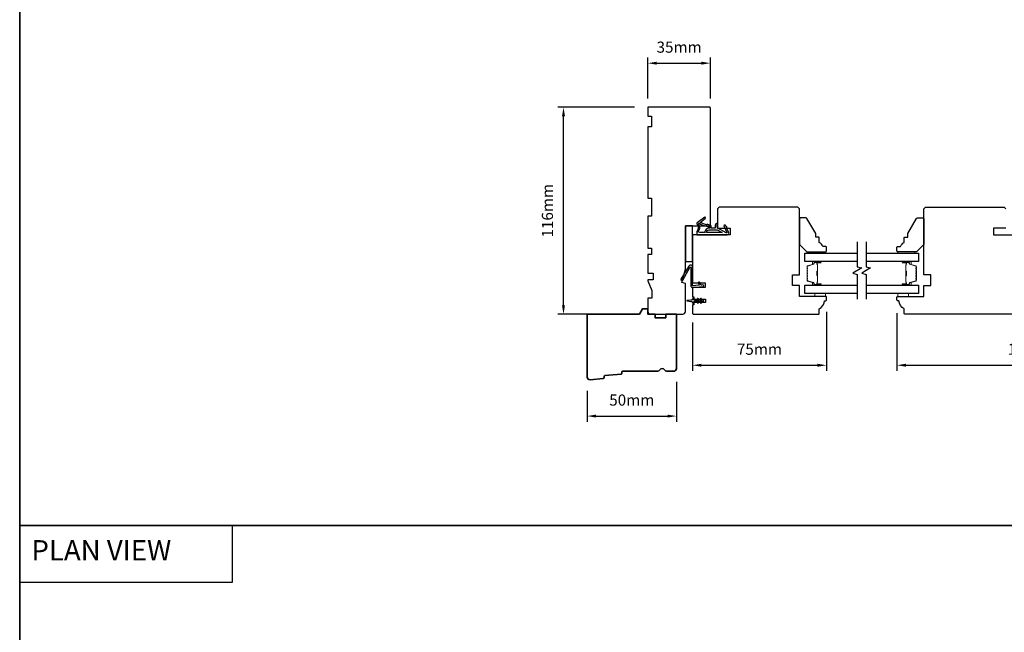
# Model space of a CAD drawing. Extents: x -1547 to 4202, y 2992 to 5628.
# Drawn here: x -818 to -267, y 4762 to 5105 of the extents above; entities that cross this region are included whole.
import ezdxf

# ---------------------------------------------------------------- set-up
doc = ezdxf.new("R2010")
doc.units = 0
doc.header["$LTSCALE"] = 200
doc.header["$MEASUREMENT"] = 0
doc.header["$PDMODE"] = 3
doc.header["$PDSIZE"] = 25
doc.linetypes.add('HIDDEN', pattern=[0.375, 0.25, -0.125])
doc.layers.get('DEFPOINTS').update_dxf_attribs({"color": 2, "linetype": 'CONTINUOUS'})
for name, color, linetype, lineweight in [('5', 7, 'HIDDEN', 9), ('6', 6, 'CONTINUOUS', 5), ('8', 7, 'CONTINUOUS', 35), ('Butal', 9, 'CONTINUOUS', 15), ('Dimensions', 2, 'CONTINUOUS', 25), ('Spacer Bar', 1, 'CONTINUOUS', 9), ('Wood', 7, 'CONTINUOUS', 25)]:
    doc.layers.add(name, color=color, linetype=linetype, lineweight=lineweight)
for name, color, linetype in [('7', 7, 'CONTINUOUS'), ('Glass', 6, 'CONTINUOUS'), ('MISCELLANEOUS', 6, 'CONTINUOUS'), ('Visible (ANSI)', 7, 'CONTINUOUS')]:
    doc.layers.add(name, color=color, linetype=linetype)
doc.styles.add('BOLD', font='txt')
doc.styles.add('style1', font='arial.ttf')
doc.dimstyles.new('LWFRAC$0', dxfattribs={"dimscale": 20, "dimtxt": 2.5, "dimasz": 2, "dimexe": 1.25, "dimexo": 3, "dimgap": 2, "dimtad": 1, "dimtoh": 1, "dimdec": 4, "dimlfac": 0.03937, "dimzin": 4, "dimdsep": 46, "dimlunit": 5, "dimtxsty": 'style1', "dimcen": 0, "dimadec": 0, "dimazin": 0, "dimtfac": 1, "dimtdec": 4, "dimtix": 1, "dimtmove": 0, "dimatfit": 3, "dimfxl": 0, "dimfrac": 2, "dimtzin": 0, "dimarcsym": 0})

# ---------------------------------------------------------------- blocks, each defined once
blk = doc.blocks.new('11075 WEATHERSTRIP')
at = {"layer": 'MISCELLANEOUS'}
for points in [[(-4505.95, 16826.71), (-4505.87, 16826.77, 0.414214), (-4505.83, 16827.05), (-4509.15, 16831.36, 0.339454), (-4509.5, 16831.46), (-4511.61, 16830.58, -1.57384), (-4511.97, 16830.58), (-4514.04, 16831.54), (-4515.79, 16831.54), (-4515.79, 16814.54, 0.548619), (-4514.37, 16813.64), (-4512.33, 16814.59), (-4511.17, 16814.58), (-4511.38, 16815.03), (-4510.29, 16815.54), (-4510.71, 16816.44), (-4514.41, 16814.72, -0.719897), (-4514.67, 16815), (-4512.16, 16819.72, -0.244698), (-4511.93, 16819.88), (-4510.99, 16819.99), (-4509.29, 16819.9, 0.400552), (-4510.59, 16821.14), (-4511.99, 16821.14), (-4511.99, 16823.39), (-4510.99, 16823.39, 0.327819), (-4510.51, 16823.74), (-4509.92, 16825.65, -0.414214), (-4510.11, 16826.03), (-4509.09, 16829.31), (-4509.15, 16829.39, -1), (-4508.83, 16829.63), (-4506.69, 16826.85), (-4506.13, 16826.67, 0.244698)], [(-4511.11, 16824.64, -1), (-4511.11, 16824.24), (-4511.99, 16824.24), (-4511.99, 16824.55, 0.414214), (-4514.49, 16827.05), (-4514.49, 16829.79), (-4514.16, 16830.7, -1.044614), (-4513.79, 16830.54), (-4512.34, 16829.87, 0.210583), (-4511.29, 16829.85), (-4509.93, 16830.41, -0.876976), (-4509.58, 16830.61), (-4509.22, 16830.14), (-4509.84, 16829.56), (-4511.3, 16824.9, 0.506229)], [(-4514.49, 16826.05, -0.414214), (-4512.99, 16824.55), (-4512.99, 16820.07), (-4514.49, 16817.25)]]:
    blk.add_lwpolyline(points, format="xyb", close=True, dxfattribs=at)
blk = doc.blocks.new('*D128')
at = {"layer": 'DEFPOINTS', "color": 0}
for p in [(-513.82, 5055.96), (-466.57, 5055.96), (-485.94, 4939.96)]:
    blk.add_point(p, dxfattribs=at)
at = {"layer": 'Dimensions', "color": 0, "lineweight": -2}
for p, q in [((-474.07, 5055.96), (-516.95, 5055.96)), ((-513.82, 4944.96), (-513.82, 5050.96)), ((-493.44, 4939.96), (-516.95, 4939.96))]:
    blk.add_line(p, q, dxfattribs=at)
at = {"layer": 'Dimensions', "color": 0}
for points in [[(-514.66, 5050.96), (-512.99, 5050.96), (-513.82, 5055.96)], [(-514.66, 4944.96), (-512.99, 4944.96), (-513.82, 4939.96)]]:
    blk.add_solid(points, dxfattribs=at)
at = {"layer": 'Dimensions', "color": 0, "insert": (-522.02, 4997.96), "char_height": 6.25, "attachment_point": 5, "rotation": 90, "style": 'style1'}
blk.add_mtext('116mm', dxfattribs=at)
blk = doc.blocks.new('*D125')
at = {"layer": 'DEFPOINTS', "color": 0}
for p in [(-450.57, 4909.46), (-500.56, 4904.53), (-450.57, 4882.82)]:
    blk.add_point(p, dxfattribs=at)
at = {"layer": 'Dimensions', "color": 0, "lineweight": -2}
for p, q in [((-500.56, 4897.03), (-500.56, 4879.69)), ((-450.57, 4901.96), (-450.57, 4879.69)), ((-495.56, 4882.82), (-455.57, 4882.82))]:
    blk.add_line(p, q, dxfattribs=at)
at = {"layer": 'Dimensions', "color": 0}
for points in [[(-495.56, 4883.65), (-495.56, 4881.98), (-500.56, 4882.82)], [(-455.57, 4883.65), (-455.57, 4881.98), (-450.57, 4882.82)]]:
    blk.add_solid(points, dxfattribs=at)
at = {"layer": 'Dimensions', "color": 0, "insert": (-475.57, 4891.01), "char_height": 6.25, "attachment_point": 5, "style": 'style1'}
blk.add_mtext('50mm', dxfattribs=at)
blk = doc.blocks.new('*D126')
at = {"layer": 'DEFPOINTS', "color": 0}
for p in [(-366.57, 4948.71), (-441.57, 4942.83), (-366.57, 4911.33)]:
    blk.add_point(p, dxfattribs=at)
at = {"layer": 'Dimensions', "color": 0, "lineweight": -2}
for p, q in [((-366.57, 4941.21), (-366.57, 4908.21)), ((-441.57, 4935.33), (-441.57, 4908.21)), ((-436.57, 4911.33), (-371.57, 4911.33))]:
    blk.add_line(p, q, dxfattribs=at)
at = {"layer": 'Dimensions', "color": 0}
for points in [[(-436.57, 4912.16), (-436.57, 4910.5), (-441.57, 4911.33)], [(-371.57, 4912.16), (-371.57, 4910.5), (-366.57, 4911.33)]]:
    blk.add_solid(points, dxfattribs=at)
at = {"layer": 'Dimensions', "color": 0, "insert": (-404.07, 4919.51), "char_height": 6.25, "attachment_point": 5, "style": 'style1'}
blk.add_mtext('75mm', dxfattribs=at)
blk = doc.blocks.new('*D127')
at = {"layer": 'DEFPOINTS', "color": 0}
for p in [(-431.57, 5080.67), (-466.57, 5053.46), (-431.57, 5053.46)]:
    blk.add_point(p, dxfattribs=at)
at = {"layer": 'Dimensions', "color": 0, "lineweight": -2}
for p, q in [((-466.57, 5060.96), (-466.57, 5083.8)), ((-461.57, 5080.67), (-436.57, 5080.67)), ((-431.57, 5060.96), (-431.57, 5083.8))]:
    blk.add_line(p, q, dxfattribs=at)
at = {"layer": 'Dimensions', "color": 0}
for points in [[(-461.57, 5081.5), (-461.57, 5079.84), (-466.57, 5080.67)], [(-436.57, 5081.5), (-436.57, 5079.84), (-431.57, 5080.67)]]:
    blk.add_solid(points, dxfattribs=at)
at = {"layer": 'Dimensions', "color": 0, "insert": (-449.07, 5088.86), "char_height": 6.25, "attachment_point": 5, "style": 'style1'}
blk.add_mtext('35mm', dxfattribs=at)
blk = doc.blocks.new('*D150')
at = {"layer": 'DEFPOINTS', "color": 0}
for p in [(-327.07, 4947.96), (-173.07, 4948.71), (-173.07, 4911.33)]:
    blk.add_point(p, dxfattribs=at)
at = {"layer": 'Dimensions', "color": 0, "lineweight": -2}
for p, q in [((-173.07, 4941.21), (-173.07, 4908.21)), ((-327.07, 4940.46), (-327.07, 4908.21)), ((-322.07, 4911.33), (-178.07, 4911.33))]:
    blk.add_line(p, q, dxfattribs=at)
at = {"layer": 'Dimensions', "color": 0}
for points in [[(-322.07, 4912.16), (-322.07, 4910.5), (-327.07, 4911.33)], [(-178.07, 4912.16), (-178.07, 4910.5), (-173.07, 4911.33)]]:
    blk.add_solid(points, dxfattribs=at)
at = {"layer": 'Dimensions', "color": 0, "insert": (-250.07, 4919.52), "char_height": 6.25, "attachment_point": 5, "style": 'style1'}
blk.add_mtext('154mm', dxfattribs=at)

msp = doc.modelspace()

# ---------------------------------------------------------------- linework, layer by layer
at = {"layer": '6', "lineweight": 13}
for points in [[(-376.38, 4974.94), (-366.88, 4974.94), (-366.88, 4974.15), (-376.38, 4974.15)], [(-317.07, 4974.94), (-326.57, 4974.94), (-326.57, 4974.15), (-317.07, 4974.15)]]:
    msp.add_lwpolyline(points, close=True, dxfattribs=at)
at = {"layer": '6'}
for points in [[(-373.07, 4951.46), (-373.07, 4949.96), (-367.07, 4949.96), (-367.07, 4951.46)], [(-326.57, 4951.46), (-326.57, 4949.96), (-320.57, 4949.96), (-320.57, 4951.46)]]:
    msp.add_lwpolyline(points, close=True, dxfattribs=at)
at = {"layer": '7', "flags": 128}
for points in [[(-349.32, 4980.5), (-349.32, 4966.52), (-346.82, 4965.85), (-351.82, 4962.96), (-349.32, 4962.29), (-349.32, 4948.31)], [(-344.32, 4980.5), (-344.32, 4966.52), (-341.82, 4965.85), (-346.82, 4962.96), (-344.32, 4962.29), (-344.32, 4948.31)]]:
    msp.add_lwpolyline(points, dxfattribs=at)
at = {"layer": '7', "color": 1, "linetype": 'Continuous'}
msp.add_lwpolyline([(-818.38, 4821.49), (-699.47, 4821.49), (-699.47, 4789.5), (-818.38, 4789.5)], close=True, dxfattribs=at)
at = {"layer": '8', "linetype": 'Continuous'}
msp.add_line((2059.4, 4821.49), (-818.38, 4821.49), dxfattribs=at)
msp.add_lwpolyline([(-818.38, 4418.12), (2059.4, 4418.12), (2059.4, 5628.23), (-818.38, 5628.23)], close=True, dxfattribs=at)
at = {"layer": '8'}
msp.add_lwpolyline([(-481.12, 4906.82, -0.36397), (-481.57, 4906.36), (-490.62, 4905.49, 0.36397), (-491.07, 4905.03), (-491.12, 4904.35, -0.36397), (-491.57, 4903.89), (-498.93, 4903.18, -0.442617), (-500.57, 4904.68), (-500.57, 4939.96), (-471.3, 4939.96), (-469.57, 4942.96), (-466.57, 4942.96), (-466.57, 4939.96), (-462.57, 4939.96), (-462.57, 4937.96), (-456.57, 4937.96), (-456.57, 4939.96), (-450.57, 4939.96), (-450.57, 4909.46, -0.414214), (-452.07, 4907.96), (-455.97, 4907.96, -0.267949), (-457.27, 4908.71, 0.57735), (-459.87, 4908.71, -0.267949), (-461.17, 4907.96), (-480.57, 4907.96, 0.391392), (-481.07, 4907.5)], format="xyb", close=True, dxfattribs=at)
at = {"layer": 'Butal'}
for points in [[(-370.01, 4969.45), (-374.19, 4969.45, 0.414214), (-374.44, 4969.2), (-374.44, 4967.88), (-373.83, 4968.07, 0.329751), (-373.56, 4968.42), (-373.56, 4968.54, -0.414214), (-373.05, 4969.05), (-369.76, 4969.05), (-369.76, 4969.2, 0.414214)], [(-323.63, 4969.45), (-319.45, 4969.45, -0.414214), (-319.2, 4969.2), (-319.2, 4967.88), (-319.81, 4968.07, -0.329751), (-320.08, 4968.42), (-320.08, 4968.54, 0.414214), (-320.59, 4969.05), (-323.88, 4969.05), (-323.88, 4969.2, -0.414214)], [(-370.01, 4956.16), (-374.19, 4956.16, -0.414214), (-374.44, 4956.41), (-374.44, 4957.73), (-373.83, 4957.54, -0.329751), (-373.56, 4957.18), (-373.56, 4957.07, 0.414214), (-373.05, 4956.56), (-369.76, 4956.56), (-369.76, 4956.41, -0.414214)], [(-323.63, 4956.16), (-319.45, 4956.16, 0.414214), (-319.2, 4956.41), (-319.2, 4957.73), (-319.81, 4957.54, 0.329751), (-320.08, 4957.18), (-320.08, 4957.07, -0.414214), (-320.59, 4956.56), (-323.88, 4956.56), (-323.88, 4956.41, 0.414214)]]:
    msp.add_lwpolyline(points, format="xyb", close=True, dxfattribs=at)
at = {"layer": 'Glass', "color": 1}
for points in [[(-349.32, 4969.45), (-378.57, 4969.45), (-378.57, 4974.15), (-349.32, 4974.15)], [(-344.32, 4974.15), (-315.07, 4974.15), (-315.07, 4969.45), (-344.32, 4969.45)], [(-349.32, 4951.46), (-378.57, 4951.46), (-378.57, 4956.16), (-349.32, 4956.16)], [(-344.32, 4956.16), (-315.07, 4956.16), (-315.07, 4951.46), (-344.32, 4951.46)]]:
    msp.add_lwpolyline(points, dxfattribs=at)
at = {"layer": 'MISCELLANEOUS'}
msp.add_lwpolyline([(-438.33, 4948.77, 1), (-438.74, 4948.48), (-438.23, 4947.76), (-440.32, 4947.76, -0.414214), (-440.82, 4948.26), (-440.82, 4949.08, 0.900404), (-441.32, 4949.13), (-441.52, 4948.16, -0.316498), (-441.73, 4947.96), (-441.94, 4947.94, -0.453723), (-442.54, 4947.85), (-444.74, 4947.55, 0.873124), (-444.74, 4947.36), (-442.54, 4947.06, -0.453723), (-441.94, 4946.98), (-441.73, 4946.95, -0.316498), (-441.52, 4946.75), (-441.32, 4945.78, 0.900404), (-440.82, 4945.83), (-440.82, 4946.66, -0.414214), (-440.32, 4947.16), (-438.23, 4947.16), (-438.74, 4946.43, 1), (-438.33, 4946.14), (-437.62, 4947.16), (-436.61, 4947.16), (-437.12, 4946.43, 1), (-436.71, 4946.14), (-436, 4947.16), (-435.62, 4947.16, 1), (-435.62, 4947.76), (-436, 4947.76), (-436.71, 4948.77, 1), (-437.12, 4948.48), (-436.61, 4947.76), (-437.62, 4947.76)], format="xyb", close=True, dxfattribs=at)
at = {"layer": 'Spacer Bar'}
for points in [[(-377.44, 4961.62, 0.226277), (-377.39, 4961.52), (-377.31, 4961.46, -0.476976), (-377.31, 4961.26), (-377.39, 4961.19, 0.226277), (-377.44, 4961.09), (-377.44, 4960.18, 0.226277), (-377.39, 4960.08), (-377.31, 4960.01, -0.476976), (-377.31, 4959.81), (-377.39, 4959.74, 0.226277), (-377.44, 4959.64), (-377.44, 4959.02, 0.329751), (-377.09, 4958.54), (-373.83, 4957.54, -0.329751), (-373.55, 4957.17), (-373.55, 4957.06, 0.414214), (-373.05, 4956.56), (-369.76, 4956.56, 1), (-369.76, 4956.94), (-371.63, 4956.94, -0.414214), (-371.78, 4957.09), (-371.78, 4957.6), (-371.89, 4957.6), (-371.89, 4957.12, 0.414214), (-371.59, 4956.82), (-369.76, 4956.82, -1), (-369.76, 4956.67), (-373.05, 4956.67, -0.414214), (-373.44, 4957.06), (-373.44, 4957.17, 0.329751), (-373.79, 4957.65), (-377.05, 4958.65, -0.329751), (-377.33, 4959.02), (-377.33, 4959.64, -0.226277), (-377.32, 4959.65), (-377.24, 4959.72, 0.476976), (-377.24, 4960.1), (-377.32, 4960.17, -0.226277), (-377.33, 4960.18), (-377.33, 4961.09, -0.226277), (-377.32, 4961.1), (-377.24, 4961.17, 0.476976), (-377.24, 4961.54), (-377.32, 4961.61, -0.226277), (-377.33, 4961.62), (-377.33, 4962.54, -0.256633), (-377.32, 4962.55), (-377.24, 4962.62, 0.476976), (-377.24, 4962.99), (-377.32, 4963.06, -0.226277), (-377.33, 4963.07), (-377.33, 4963.98, -0.256633), (-377.32, 4964), (-377.24, 4964.06, 0.476976), (-377.24, 4964.44), (-377.32, 4964.51, -0.226277), (-377.33, 4964.52), (-377.33, 4965.43, -0.256633), (-377.32, 4965.44), (-377.24, 4965.51, 0.476976), (-377.24, 4965.89), (-377.32, 4965.96, -0.226277), (-377.33, 4965.97), (-377.33, 4966.59, -0.329751), (-377.05, 4966.96), (-373.79, 4967.96, 0.329751), (-373.44, 4968.43), (-373.44, 4968.55, -0.414214), (-373.05, 4968.94), (-369.76, 4968.94, -1), (-369.76, 4968.79), (-371.59, 4968.79, 0.414214), (-371.89, 4968.49), (-371.89, 4968.01), (-371.78, 4968.01), (-371.78, 4968.52, -0.414214), (-371.63, 4968.67), (-369.76, 4968.67, 1), (-369.76, 4969.05), (-373.05, 4969.05, 0.414214), (-373.55, 4968.55), (-373.55, 4968.43, -0.329751), (-373.83, 4968.07), (-377.09, 4967.07, 0.329751), (-377.44, 4966.59), (-377.44, 4965.97, 0.226277), (-377.39, 4965.87), (-377.31, 4965.8, -0.476976), (-377.31, 4965.6), (-377.39, 4965.53, 0.226277), (-377.44, 4965.43), (-377.44, 4964.52, 0.226277), (-377.39, 4964.42), (-377.31, 4964.35, -0.476976), (-377.31, 4964.15), (-377.39, 4964.08, 0.226277), (-377.44, 4963.99), (-377.44, 4963.07, 0.226277), (-377.39, 4962.97), (-377.31, 4962.9, -0.476976), (-377.31, 4962.71), (-377.39, 4962.64, 0.226277), (-377.44, 4962.54)], [(-371.73, 4957.16), (-371.73, 4957.79, -0.22907), (-371.65, 4957.95, 0.224481), (-371.59, 4958.08), (-371.59, 4961.37, 0.28964), (-371.69, 4961.53, -0.272736), (-371.84, 4961.75), (-371.84, 4963.86, -0.272736), (-371.69, 4964.08, 0.28964), (-371.59, 4964.24), (-371.59, 4967.52, 0.224481), (-371.65, 4967.66, -0.22907), (-371.73, 4967.82), (-371.73, 4968.45), (-371.78, 4968.45), (-371.78, 4967.82, 0.228585), (-371.68, 4967.62, -0.224481), (-371.64, 4967.52), (-371.64, 4964.24, -0.28964), (-371.71, 4964.13, 0.274141), (-371.89, 4963.86), (-371.89, 4961.75, 0.274141), (-371.71, 4961.48, -0.28964), (-371.64, 4961.37), (-371.64, 4958.08, -0.224481), (-371.68, 4957.99, 0.228585), (-371.78, 4957.79), (-371.78, 4957.16)], [(-316.2, 4961.62, -0.226277), (-316.25, 4961.52), (-316.34, 4961.46, 0.476976), (-316.34, 4961.26), (-316.25, 4961.19, -0.226277), (-316.2, 4961.09), (-316.2, 4960.18, -0.226277), (-316.25, 4960.08), (-316.34, 4960.01, 0.476976), (-316.34, 4959.81), (-316.25, 4959.74, -0.226277), (-316.2, 4959.64), (-316.2, 4959.02, -0.329751), (-316.56, 4958.54), (-319.82, 4957.54, 0.329751), (-320.09, 4957.17), (-320.09, 4957.06, -0.414214), (-320.59, 4956.56), (-323.88, 4956.56, -1), (-323.88, 4956.94), (-322.02, 4956.94, 0.414214), (-321.87, 4957.09), (-321.87, 4957.6), (-321.75, 4957.6), (-321.75, 4957.12, -0.414214), (-322.05, 4956.82), (-323.88, 4956.82, 1), (-323.88, 4956.67), (-320.59, 4956.67, 0.414214), (-320.2, 4957.06), (-320.2, 4957.17, -0.329751), (-319.85, 4957.65), (-316.59, 4958.65, 0.329751), (-316.32, 4959.02), (-316.32, 4959.64, 0.226277), (-316.32, 4959.65), (-316.41, 4959.72, -0.476976), (-316.41, 4960.1), (-316.32, 4960.17, 0.226277), (-316.32, 4960.18), (-316.32, 4961.09, 0.226277), (-316.32, 4961.1), (-316.41, 4961.17, -0.476976), (-316.41, 4961.54), (-316.32, 4961.61, 0.226277), (-316.32, 4961.62), (-316.32, 4962.54, 0.256633), (-316.32, 4962.55), (-316.41, 4962.62, -0.476976), (-316.41, 4962.99), (-316.32, 4963.06, 0.226277), (-316.32, 4963.07), (-316.32, 4963.98, 0.256633), (-316.32, 4964), (-316.41, 4964.06, -0.476976), (-316.41, 4964.44), (-316.32, 4964.51, 0.226277), (-316.32, 4964.52), (-316.32, 4965.43, 0.256633), (-316.32, 4965.44), (-316.41, 4965.51, -0.476976), (-316.41, 4965.89), (-316.32, 4965.96, 0.226277), (-316.32, 4965.97), (-316.32, 4966.59, 0.329751), (-316.59, 4966.96), (-319.85, 4967.96, -0.329751), (-320.2, 4968.43), (-320.2, 4968.55, 0.414214), (-320.59, 4968.94), (-323.88, 4968.94, 1), (-323.88, 4968.79), (-322.05, 4968.79, -0.414214), (-321.75, 4968.49), (-321.75, 4968.01), (-321.87, 4968.01), (-321.87, 4968.52, 0.414214), (-322.02, 4968.67), (-323.88, 4968.67, -1), (-323.88, 4969.05), (-320.59, 4969.05, -0.414214), (-320.09, 4968.55), (-320.09, 4968.43, 0.329751), (-319.82, 4968.07), (-316.56, 4967.07, -0.329751), (-316.2, 4966.59), (-316.2, 4965.97, -0.226277), (-316.25, 4965.87), (-316.34, 4965.8, 0.476976), (-316.34, 4965.6), (-316.25, 4965.53, -0.226277), (-316.2, 4965.43), (-316.2, 4964.52, -0.226277), (-316.25, 4964.42), (-316.34, 4964.35, 0.476976), (-316.34, 4964.15), (-316.25, 4964.08, -0.226277), (-316.2, 4963.99), (-316.2, 4963.07, -0.226277), (-316.25, 4962.97), (-316.34, 4962.9, 0.476976), (-316.34, 4962.71), (-316.25, 4962.64, -0.226277), (-316.2, 4962.54)], [(-321.92, 4957.16), (-321.92, 4957.79, 0.22907), (-321.99, 4957.95, -0.224481), (-322.06, 4958.08), (-322.06, 4961.37, -0.28964), (-321.96, 4961.53, 0.272736), (-321.81, 4961.75), (-321.81, 4963.86, 0.272736), (-321.96, 4964.08, -0.28964), (-322.06, 4964.24), (-322.06, 4967.52, -0.224481), (-321.99, 4967.66, 0.22907), (-321.92, 4967.82), (-321.92, 4968.45), (-321.87, 4968.45), (-321.87, 4967.82, -0.228585), (-321.96, 4967.62, 0.224481), (-322.01, 4967.52), (-322.01, 4964.24, 0.28964), (-321.94, 4964.13, -0.274141), (-321.75, 4963.86), (-321.75, 4961.75, -0.274141), (-321.94, 4961.48, 0.28964), (-322.01, 4961.37), (-322.01, 4958.08, 0.224481), (-321.96, 4957.99, -0.228585), (-321.87, 4957.79), (-321.87, 4957.16)]]:
    msp.add_lwpolyline(points, format="xyb", close=True, dxfattribs=at)
for points in [[(-371.64, 4961.37, -0.001885), (-371.64, 4961.37), (-371.64, 4958.08, -0.224481), (-371.68, 4957.99, 0.228585), (-371.78, 4957.79), (-371.78, 4957.16), (-371.73, 4957.16), (-371.73, 4957.79, -0.22907), (-371.65, 4957.95, 0.224481), (-371.59, 4958.08), (-371.59, 4961.37, -0.214245), (-371.57, 4961.4, 0.214245), (-371.51, 4961.54), (-371.51, 4964.07, 0.214245), (-371.57, 4964.21, -0.214245), (-371.59, 4964.24), (-371.59, 4967.52, 0.224481), (-371.65, 4967.66, -0.22907), (-371.73, 4967.82), (-371.73, 4968.45), (-371.78, 4968.45), (-371.78, 4967.82, 0.228585), (-371.68, 4967.62, -0.224481), (-371.64, 4967.52), (-371.64, 4964.24, 0.214245), (-371.6, 4964.17, -0.214245), (-371.56, 4964.07), (-371.56, 4961.54, -0.214245), (-371.6, 4961.44, 0.214245), (-371.64, 4961.37)], [(-322.01, 4961.37, 0.001885), (-322.01, 4961.37), (-322.01, 4958.08, 0.224481), (-321.96, 4957.99, -0.228585), (-321.87, 4957.79), (-321.87, 4957.16), (-321.92, 4957.16), (-321.92, 4957.79, 0.22907), (-321.99, 4957.95, -0.224481), (-322.06, 4958.08), (-322.06, 4961.37, 0.214245), (-322.08, 4961.4, -0.214245), (-322.13, 4961.54), (-322.13, 4964.07, -0.214245), (-322.08, 4964.21, 0.214245), (-322.06, 4964.24), (-322.06, 4967.52, -0.224481), (-321.99, 4967.66, 0.22907), (-321.92, 4967.82), (-321.92, 4968.45), (-321.87, 4968.45), (-321.87, 4967.82, -0.228585), (-321.96, 4967.62, 0.224481), (-322.01, 4967.52), (-322.01, 4964.24, -0.214245), (-322.04, 4964.17, 0.214245), (-322.08, 4964.07), (-322.08, 4961.54, 0.214245), (-322.04, 4961.44, -0.214245), (-322.01, 4961.37)]]:
    msp.add_lwpolyline(points, format="xyb", dxfattribs=at)
at = {"layer": 'Visible (ANSI)'}
for points in [[(-466.57, 4976.96), (-464.57, 4976.96), (-464.57, 4973.46), (-466.57, 4973.46), (-466.57, 4962.89), (-463.57, 4962.89), (-463.57, 4959.19), (-466.57, 4959.19), (-466.57, 4958.69), (-464.32, 4953.19), (-464.32, 4948.96), (-466.57, 4948.96), (-466.57, 4941.46, 0.414214), (-465.07, 4939.96), (-447.07, 4939.96, 0.414214), (-445.57, 4941.46), (-445.57, 4957.21), (-447.57, 4957.74), (-445.57, 4965.21), (-445.57, 4989.46), (-432.07, 4989.46, 0.414214), (-431.57, 4989.96), (-431.57, 5055.46, 0.414214), (-432.07, 5055.96), (-466.57, 5055.96), (-466.57, 5050.96), (-464.57, 5050.96), (-464.57, 5044.96), (-466.57, 5044.96), (-466.57, 5004.96), (-464.57, 5004.96), (-464.57, 4994.96), (-466.57, 4994.96)], [(-367.57, 4947.46), (-367.07, 4947.46, 0.414214), (-366.57, 4947.96), (-366.57, 4949.46, 0.414214), (-367.07, 4949.96), (-381.57, 4949.96), (-381.57, 4955.96), (-385.57, 4955.96), (-385.57, 4961.96), (-381.57, 4961.96), (-381.57, 4998.96), (-382.57, 4999.96), (-426.57, 4999.96), (-427.57, 4998.96), (-427.57, 4988.21), (-420.57, 4988.21), (-420.57, 4984.46), (-441.07, 4984.46, 0.414214), (-441.57, 4983.96), (-441.57, 4957.46), (-434.57, 4957.46), (-434.57, 4954.96), (-441.57, 4954.96), (-441.57, 4949.71), (-440.82, 4949.71), (-440.82, 4948.46), (-434.32, 4948.46), (-434.32, 4946.46), (-440.82, 4946.46), (-440.82, 4945.21), (-441.57, 4945.21), (-441.57, 4940.46, 0.414214), (-441.07, 4939.96), (-371.07, 4939.96, 0.414214), (-370.57, 4940.46), (-370.57, 4942.96, 0.238125)], [(-442.44, 4955.71, 0.440011), (-441.61, 4954.96), (-435.65, 4955.48, 1), (-435.72, 4956.34), (-436.4, 4956.28, -0.267949), (-436.63, 4956.38), (-437.66, 4957.85, 0.414214), (-438.01, 4957.91), (-438.3, 4957.71, 0.414214), (-438.37, 4957.36), (-437.79, 4956.53, -0.57735), (-437.97, 4956.14), (-441.3, 4955.85, -0.440011), (-441.57, 4956.1), (-441.57, 4966.37, 0.753554), (-443.6, 4966.95), (-448.15, 4959.68, 0.414214), (-448.07, 4959.34), (-447.35, 4958.88, 0.431843), (-447, 4958.98), (-443.1, 4966.13, -0.777267), (-442.44, 4965.96)]]:
    msp.add_lwpolyline(points, format="xyb", close=True, dxfattribs=at)
for points in [[(-252.57, 4939.96), (-322.57, 4939.96, -0.414214), (-323.07, 4940.46), (-323.07, 4942.96, -0.238125), (-326.07, 4947.46), (-326.57, 4947.46, -0.414214), (-327.07, 4947.96), (-327.07, 4949.46, -0.414214), (-326.57, 4949.96), (-312.07, 4949.96), (-312.07, 4955.96), (-308.07, 4955.96), (-308.07, 4961.96), (-312.07, 4961.96), (-312.07, 4998.96), (-311.07, 4999.96), (-267.07, 4999.96), (-266.07, 4998.96)], [(-266.07, 4988.21), (-273.07, 4988.21), (-273.07, 4984.46), (-252.57, 4984.46, -0.414214)]]:
    msp.add_lwpolyline(points, format="xyb", dxfattribs=at)
msp.add_lwpolyline([(-445.57, 4989.46), (-445.57, 4969.46), (-441.57, 4969.46), (-441.57, 4989.46)], close=True, dxfattribs=at)
at = {"layer": 'Wood'}
for points in [[(-366.57, 4977.44, 0.414214), (-367.07, 4977.94), (-368.57, 4977.94, 0.153057), (-370.57, 4980.17), (-370.57, 4982.67, 0.414214), (-371.07, 4983.17), (-372.57, 4983.17), (-372.57, 4985.17), (-377.49, 4993.69, 0.267949), (-377.93, 4993.94), (-381.07, 4993.94, 0.414214), (-381.57, 4993.44), (-381.57, 4978.94), (-377.57, 4974.94), (-367.07, 4974.94, 0.414214), (-366.57, 4975.44)], [(-327.07, 4977.44, -0.414214), (-326.57, 4977.94), (-325.07, 4977.94, -0.153057), (-323.07, 4980.17), (-323.07, 4982.67, -0.414214), (-322.57, 4983.17), (-321.07, 4983.17), (-321.07, 4985.17), (-316.15, 4993.69, -0.267949), (-315.72, 4993.94), (-312.57, 4993.94, -0.414214), (-312.07, 4993.44), (-312.07, 4978.94), (-316.07, 4974.94), (-326.57, 4974.94, -0.414214), (-327.07, 4975.44)]]:
    msp.add_lwpolyline(points, format="xyb", close=True, dxfattribs=at)

# ---------------------------------------------------------------- block references
at = {"layer": 'MISCELLANEOUS', "rotation": 90.00000000000001}
msp.add_blockref('11075 WEATHERSTRIP', (16392.32, 9500.25), dxfattribs=at)

# ---------------------------------------------------------------- texts
at = {"layer": '5', "linetype": 'Continuous', "lineweight": 15, "style": 'BOLD'}
msp.add_text('PLAN VIEW', height=11.327, dxfattribs=at).set_placement((-811.78, 4801.95))

# ---------------------------------------------------------------- dimensions: what is measured, and where the dimension line sits
at = {"layer": 'Dimensions'}
for base, p1, p2, picture, middle in [((-431.57, 5080.67), (-466.57, 5053.46), (-431.57, 5053.46), '*D127', (-449.07, 5088.86)), ((-366.57, 4911.33), (-441.57, 4942.83), (-366.57, 4948.71), '*D126', (-404.07, 4919.51)), ((-173.07, 4911.33), (-327.07, 4947.96), (-173.07, 4948.71), '*D150', (-250.07, 4919.52)), ((-450.57, 4882.82), (-500.56, 4904.53), (-450.57, 4909.46), '*D125', (-475.57, 4891.01))]:
    dim = msp.add_linear_dim(base=base, p1=p1, p2=p2, dimstyle='LWFRAC$0', override={"dimscale": 2.5, "dimdec": 0, "dimlfac": 1, "dimlunit": 2, "dimpost": 'mm', "dimtdec": 0, "dimarcsym": 1}, dxfattribs=at)
    dim.commit()
    dim.dimension.update_dxf_attribs({"geometry": picture, "text_midpoint": middle})
dim = msp.add_linear_dim(base=(-513.82, 5055.96), p1=(-485.94, 4939.96), p2=(-466.57, 5055.96), angle=90, dimstyle='LWFRAC$0', override={"dimscale": 2.5, "dimdec": 0, "dimlfac": 1, "dimlunit": 2, "dimpost": 'mm', "dimtdec": 0, "dimarcsym": 1}, dxfattribs=at)
dim.commit()
dim.dimension.update_dxf_attribs({"geometry": '*D128', "text_midpoint": (-522.02, 4997.96)})

doc.saveas('drawing.dxf')
